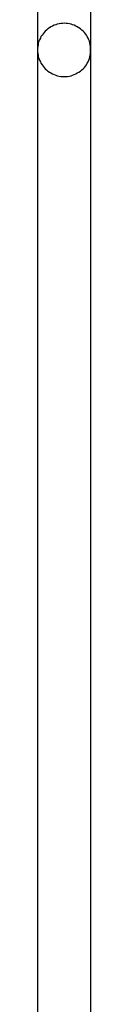
# Model space of a CAD drawing. Extents: x -25.9 to 25.9, y -15.4 to 15.4.
# Drawn here: x -0.6 to -0.5, y 2.2 to 3.2 of the extents above; entities that cross this region are included whole.
import ezdxf

# ---------------------------------------------------------------- set-up
doc = ezdxf.new("R2010")
doc.units = 0
doc.layers.get('0').update_dxf_attribs({"linetype": 'CONTINUOUS'})

msp = doc.modelspace()

# ---------------------------------------------------------------- linework, layer by layer
at = {"color": 0}
for points in [[(-0.5986, 4.8949), (-0.5986, 3.1449)], [(-0.5986, 4.8949), (-0.5986, 3.1449)], [(-0.5986, 4.8949), (-0.5986, 3.1449)], [(-0.5986, 4.8949), (-0.5986, 3.1449)], [(-0.5986, 4.8949), (-0.5986, 3.1449)], [(-0.5986, 4.8949), (-0.5986, 3.1449)], [(-0.5986, 4.8949), (-0.5986, 3.1449)], [(-0.5986, 4.8949), (-0.5986, 3.1449)], [(-0.5986, 4.8949), (-0.5986, 3.1449)], [(-0.5986, 4.8949), (-0.5986, 3.1449)], [(-0.5986, 4.8949), (-0.5986, 3.1449)], [(-0.5986, 4.8949), (-0.5986, 3.1449)], [(-0.5986, 4.8949), (-0.5986, 3.1449)], [(-0.5986, 4.8949), (-0.5986, 3.1449)], [(-0.5986, 4.8949), (-0.5986, 3.1449)], [(-0.5986, 4.8949), (-0.5986, 3.1449)], [(-0.5986, 4.8949), (-0.5986, 3.1449)], [(-0.5986, 4.8949), (-0.5986, 3.1449)], [(-0.5986, 4.8949), (-0.5986, 3.1449)], [(-0.5986, 4.8949), (-0.5986, 3.1449)], [(-0.5986, 4.8949), (-0.5986, 3.1449)], [(-0.5486, 4.8949), (-0.5486, 3.1449)], [(-0.5486, 4.8949), (-0.5486, 3.1449)], [(-0.5486, 4.8949), (-0.5486, 3.1449)], [(-0.5486, 4.8949), (-0.5486, 3.1449)], [(-0.5486, 4.8949), (-0.5486, 3.1449)], [(-0.5486, 4.8949), (-0.5486, 3.1449)], [(-0.5486, 4.8949), (-0.5486, 3.1449)], [(-0.5486, 4.8949), (-0.5486, 3.1449)], [(-0.5486, 4.8949), (-0.5486, 3.1449)], [(-0.5486, 4.8949), (-0.5486, 3.1449)], [(-0.5486, 4.8949), (-0.5486, 3.1449)], [(-0.5486, 4.8949), (-0.5486, 3.1449)], [(-0.5486, 4.8949), (-0.5486, 3.1449)], [(-0.5486, 4.8949), (-0.5486, 3.1449)], [(-0.5486, 4.8949), (-0.5486, 3.1449)], [(-0.5486, 4.8949), (-0.5486, 3.1449)], [(-0.5486, 4.8949), (-0.5486, 3.1449)], [(-0.5486, 4.8949), (-0.5486, 3.1449)], [(-0.5486, 4.8949), (-0.5486, 3.1449)], [(-0.5486, 4.8949), (-0.5486, 3.1449)], [(-0.5486, 4.8949), (-0.5486, 3.1449)], [(-0.5486, 3.1449), (-0.5486, 3.1449), (-0.5486, 3.1464), (-0.5487, 3.1481), (-0.5489, 3.1496), (-0.5493, 3.1514), (-0.5497, 3.1529), (-0.5503, 3.1544), (-0.5509, 3.1559), (-0.5518, 3.1574), (-0.5526, 3.1586), (-0.5535, 3.1599), (-0.5545, 3.1611), (-0.5557, 3.1624), (-0.5569, 3.1634), (-0.5582, 3.1646), (-0.5596, 3.1655), (-0.5611, 3.1666), (-0.5611, 3.1666), (-0.5625, 3.1672), (-0.564, 3.168), (-0.5655, 3.1684), (-0.567, 3.169), (-0.5685, 3.1693), (-0.5702, 3.1696), (-0.5717, 3.1697), (-0.5735, 3.1699), (-0.575, 3.1697), (-0.5766, 3.1696), (-0.5781, 3.1693), (-0.5799, 3.169), (-0.5814, 3.1684), (-0.5829, 3.168), (-0.5844, 3.1672), (-0.5861, 3.1666), (-0.5861, 3.1666), (-0.5873, 3.1655), (-0.5887, 3.1646), (-0.5899, 3.1634), (-0.5912, 3.1624), (-0.5921, 3.1611), (-0.5933, 3.1599), (-0.5942, 3.1586), (-0.5952, 3.1574), (-0.5958, 3.1559), (-0.5966, 3.1544), (-0.5971, 3.1529), (-0.5977, 3.1514), (-0.598, 3.1496), (-0.5983, 3.1481), (-0.5984, 3.1464), (-0.5986, 3.1449)], [(-0.5986, 3.1449), (-0.5986, 3.1449), (-0.5984, 3.1431), (-0.5983, 3.1415), (-0.598, 3.1398), (-0.5977, 3.1383), (-0.5971, 3.1367), (-0.5966, 3.1352), (-0.5958, 3.1337), (-0.5952, 3.1323), (-0.5942, 3.1308), (-0.5933, 3.1295), (-0.5921, 3.1283), (-0.5912, 3.1272), (-0.5899, 3.126), (-0.5887, 3.125), (-0.5873, 3.1241), (-0.5861, 3.1233), (-0.5861, 3.1233), (-0.5844, 3.1224), (-0.5829, 3.1216), (-0.5814, 3.121), (-0.5799, 3.1206), (-0.5781, 3.1202), (-0.5766, 3.12), (-0.575, 3.1199), (-0.5735, 3.1199), (-0.5717, 3.1199), (-0.5702, 3.12), (-0.5685, 3.1202), (-0.567, 3.1206), (-0.5655, 3.121), (-0.564, 3.1216), (-0.5625, 3.1224), (-0.5611, 3.1233), (-0.5611, 3.1233), (-0.5596, 3.1241), (-0.5582, 3.125), (-0.5569, 3.126), (-0.5557, 3.1272), (-0.5545, 3.1283), (-0.5535, 3.1295), (-0.5526, 3.1308), (-0.5518, 3.1323), (-0.5509, 3.1337), (-0.5503, 3.1352), (-0.5497, 3.1367), (-0.5493, 3.1383), (-0.5489, 3.1398), (-0.5487, 3.1415), (-0.5486, 3.1431), (-0.5486, 3.1449)], [(-0.5986, 3.1449), (-0.5986, 3.1449)], [(-0.5986, 3.1449), (-0.5986, 3.1449)], [(-0.5986, 3.1449), (-0.5986, 1.3949)], [(-0.5986, 3.1449), (-0.5986, 1.3949)], [(-0.5986, 3.1449), (-0.5986, 1.3949)], [(-0.5986, 3.1449), (-0.5986, 1.3949)], [(-0.5986, 3.1449), (-0.5986, 1.3949)], [(-0.5986, 3.1449), (-0.5986, 1.3949)], [(-0.5986, 3.1449), (-0.5986, 1.3949)], [(-0.5986, 3.1449), (-0.5986, 1.3949)], [(-0.5986, 3.1449), (-0.5986, 1.3949)], [(-0.5986, 3.1449), (-0.5986, 1.3949)], [(-0.5986, 3.1449), (-0.5986, 1.3949)], [(-0.5986, 3.1449), (-0.5986, 1.3949)], [(-0.5986, 3.1449), (-0.5986, 1.3949)], [(-0.5986, 3.1449), (-0.5986, 1.3949)], [(-0.5986, 3.1449), (-0.5986, 1.3949)], [(-0.5986, 3.1449), (-0.5986, 1.3949)], [(-0.5986, 3.1449), (-0.5986, 1.3949)], [(-0.5986, 3.1449), (-0.5986, 1.3949)], [(-0.5986, 3.1449), (-0.5986, 1.3949)], [(-0.5986, 3.1449), (-0.5986, 1.3949)], [(-0.5986, 3.1449), (-0.5986, 1.3949)], [(-0.5486, 3.1449), (-0.5486, 3.1449)], [(-0.5486, 3.1449), (-0.5486, 3.1449)], [(-0.5486, 3.1449), (-0.5486, 1.3949)], [(-0.5486, 3.1449), (-0.5486, 1.3949)], [(-0.5486, 3.1449), (-0.5486, 1.3949)], [(-0.5486, 3.1449), (-0.5486, 1.3949)], [(-0.5486, 3.1449), (-0.5486, 1.3949)], [(-0.5486, 3.1449), (-0.5486, 1.3949)], [(-0.5486, 3.1449), (-0.5486, 1.3949)], [(-0.5486, 3.1449), (-0.5486, 1.3949)], [(-0.5486, 3.1449), (-0.5486, 1.3949)], [(-0.5486, 3.1449), (-0.5486, 1.3949)], [(-0.5486, 3.1449), (-0.5486, 1.3949)], [(-0.5486, 3.1449), (-0.5486, 1.3949)], [(-0.5486, 3.1449), (-0.5486, 1.3949)], [(-0.5486, 3.1449), (-0.5486, 1.3949)], [(-0.5486, 3.1449), (-0.5486, 1.3949)], [(-0.5486, 3.1449), (-0.5486, 1.3949)], [(-0.5486, 3.1449), (-0.5486, 1.3949)], [(-0.5486, 3.1449), (-0.5486, 1.3949)], [(-0.5486, 3.1449), (-0.5486, 1.3949)], [(-0.5486, 3.1449), (-0.5486, 1.3949)], [(-0.5486, 3.1449), (-0.5486, 1.3949)]]:
    msp.add_lwpolyline(points, dxfattribs=at)

doc.saveas('drawing.dxf')
